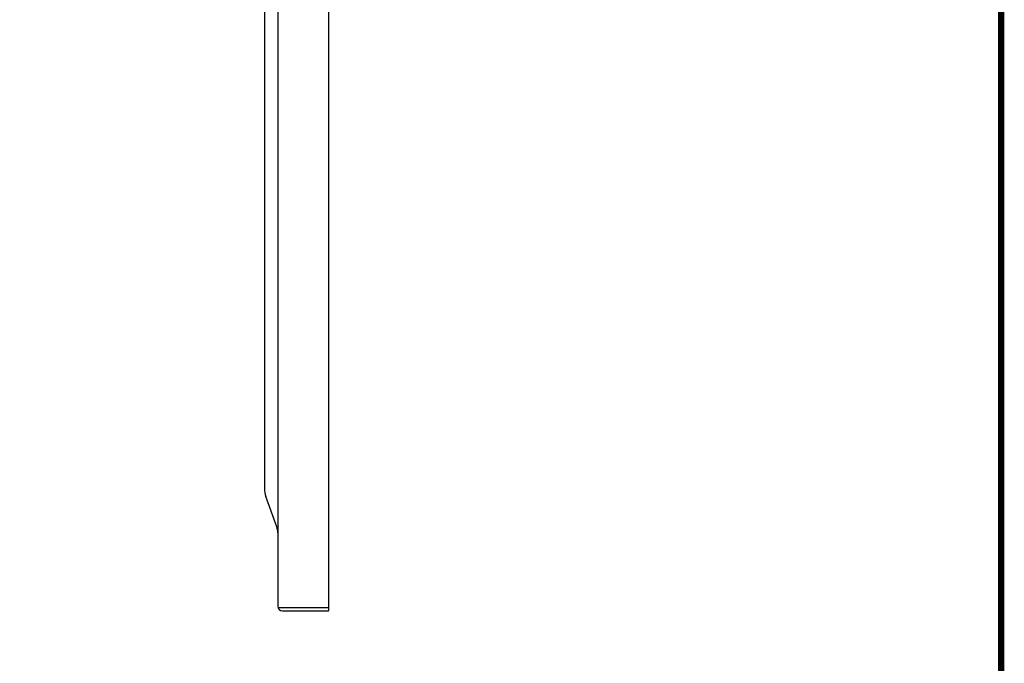
# Model space of a CAD drawing. Extents: x 15 to 1657, y 23 to 1165.
# Drawn here: x 1220 to 1657, y 308 to 594 of the extents above; entities that cross this region are included whole.
import ezdxf

# ---------------------------------------------------------------- set-up
doc = ezdxf.new("R2010")
doc.units = 0
doc.header["$LTSCALE"] = 4
doc.header["$MEASUREMENT"] = 0
doc.linetypes.add('AUSGEZOGEN', pattern=[0])
for name, color, linetype in [('AM_BOR', 7, 'CONTINUOUS'), ('KOPF', 9, 'AUSGEZOGEN'), ('SICHTBAR', 7, 'AUSGEZOGEN')]:
    doc.layers.add(name, color=color, linetype=linetype)

# ---------------------------------------------------------------- blocks, each defined once
blk = doc.blocks.new('RA_A3_TE')
at = {"layer": 'KOPF', "const_width": 0.7}
blk.add_lwpolyline([(4, 291), (414, 291), (414, 6), (4, 6)], close=True, dxfattribs=at)

msp = doc.modelspace()

# ---------------------------------------------------------------- linework, layer by layer
at = {"layer": 'SICHTBAR'}
for p, q in [((1334.768, 983.597), (1334.768, 333.597)), ((1357.268, 982.097), (1357.268, 333.097)), ((1328.768, 910.422), (1328.768, 385.773)), ((1334.281, 368.928), (1329.376, 382.338)), ((1334.831, 333.097), (1357.268, 333.097)), ((1357.268, 333.097), (1357.268, 331.597)), ((1336.768, 331.597), (1357.268, 331.597))]:
    msp.add_line(p, q, dxfattribs=at)
for centre, radius, start, end in [((1338.768, 385.773), 10, 180, 200.09043), ((1326.768, 366.18), 8, 0, 20.09043), ((1336.768, 333.597), 2, 180, 270)]:
    msp.add_arc(centre, radius, start, end, dxfattribs=at)

# ---------------------------------------------------------------- block references
at = {"layer": 'AM_BOR', "xscale": 4, "yscale": 4, "zscale": 4}
msp.add_blockref('RA_A3_TE', (0, 0), dxfattribs=at)
msp.add_blockref('RA_A3_TE', (0, 0), dxfattribs=at)
msp.add_blockref('RA_A3_TE', (0, 0), dxfattribs=at)

doc.saveas('drawing.dxf')
